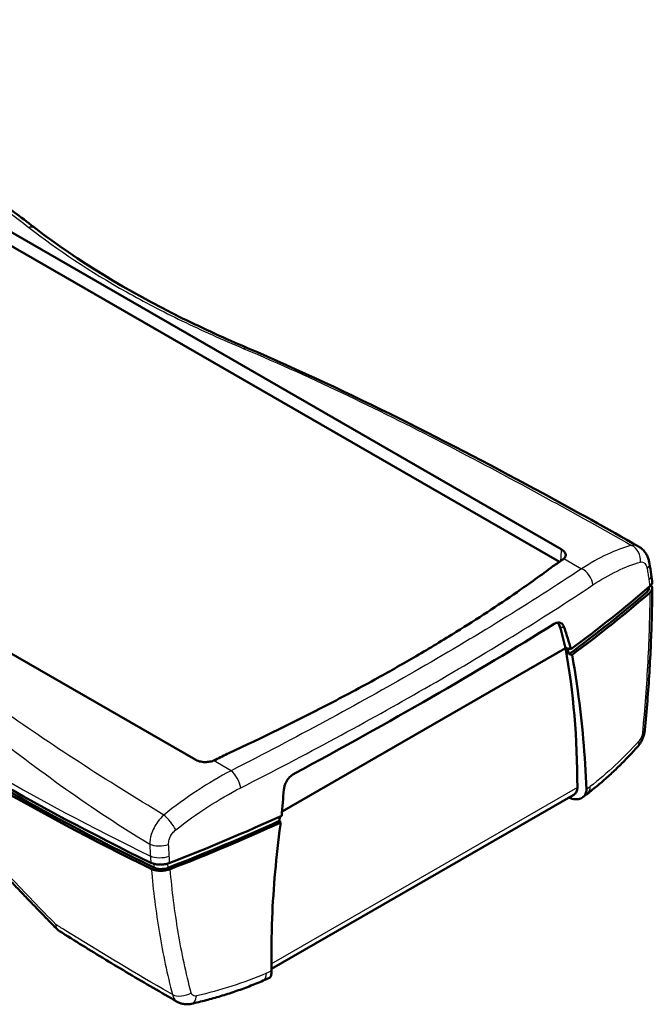
# Model space of a CAD drawing. Units: millimetres. Extents: x 1 to 840, y 1 to 593.
# Drawn here: x 354 to 396, y 110 to 175 of the extents above; entities that cross this region are included whole.
import ezdxf

# ---------------------------------------------------------------- set-up
doc = ezdxf.new("R2010")
doc.units = ezdxf.units.MM
doc.layers.add('Sichtbar (ISO)', color=7, linetype='Continuous', lineweight=50)
doc.layers.add('Sichtbar schmal (ISO)', color=1, linetype='Continuous', lineweight=25)

msp = doc.modelspace()

# ---------------------------------------------------------------- linework, layer by layer
at = {"layer": 'Sichtbar (ISO)'}
for p, q in [((331.7870147, 173.5066368), (390.0668827, 139.9454929)), ((331.8410415, 172.580063), (389.9508037, 139.1168765)), ((365.9005967, 126.0290544), (307.6207287, 159.5901983)), ((396.0825571, 137.8401948), (396.0162943, 138.2741137)), ((395.8605879, 137.449475), (395.8659535, 137.3754774)), ((396.0829131, 137.3558859), (396.0829921, 137.3684438)), ((371.601384, 122.6262512), (390.3444749, 133.4196794)), ((390.3444749, 133.4196794), (371.601384, 122.6262512)), ((390.845792, 123.6936925), (370.9020425, 112.208851))]:
    msp.add_line(p, q, dxfattribs=at)
for centre, major_axis, ratio, start_param, end_param in [((357.1128618, 102.632089), (16.5782969, 69.3777727), 0.5242797224, 5.3719183023, 5.3842110273), ((307.7962889, 162.6623345), (-104.7250517, -7.5936523), 0.5232862385, 2.4455290848, 2.5318870494), ((395.1179174, 137.3212371), (0.7480361, 0.0542404), 0.5232862385, 5.6734689802, 6.2831853072), ((307.8271031, 162.2373717), (104.4757063, 7.5755721), 0.5232862385, 5.5875812266, 5.6734689802), ((307.8271031, 162.2373717), (-104.6989164, -7.5917572), 0.5232862385, 2.4464774844, 2.5316819828), ((347.5179864, 98.5056983), (27.7209788, 56.0217764), 0.6168475604, 5.6472397017, 5.6773473698), ((346.9383261, 98.780868), (31.0696885, 54.3687467), 0.5780761736, 5.4914051765, 5.6811591337), ((505.8591666, 199.9401663), (-199.4762889, -14.4640996), 0.5232862385, 0.5681667982, 0.7347383057), ((505.9085098, 199.5258736), (-199.4762889, -14.4640996), 0.5232862385, 0.5681667982, 0.7346325719), ((505.8899808, 199.5152035), (199.2269435, 14.4460194), 0.5232862385, 3.7097594518, 3.876325356), ((308.0635595, 160.9888103), (104.7016986, -0.8361404), 0.5847480511, 5.639267652, 5.6438291337), ((307.8271031, 162.2373717), (104.4757063, 7.5755721), 0.5232862385, 5.2424417859, 5.3283295395), ((307.7962889, 162.6623345), (-104.7250517, -7.5936523), 0.5232862385, 2.1008384095, 2.1871963741), ((307.8271031, 162.2373717), (-104.6989164, -7.5917572), 0.5232862385, 2.1010434761, 2.1862479744), ((363.6653638, 119.2089161), (-0.7480361, -0.0542404), 0.5232862385, 0.7347327025, 2.1008491323), ((308.0911468, 160.4096144), (104.6590401, -0.2301992), 0.581039178, 5.3509141518, 5.3556846776)]:
    msp.add_ellipse(centre, major_axis=major_axis, ratio=ratio, start_param=start_param, end_param=end_param, dxfattribs=at)
for points, knots in [([(333.8641237, 174.9507417), (340.6599484, 171.0659446), (347.0340609, 167.1784887), (353.6312046, 162.416461), (354.4887562, 161.7798732), (355.3307568, 161.1341116)], [0, 0, 0, 0, 5.7296332894, 5.7296332894, 6.6008164565, 6.6008164565, 6.6008164565, 6.6008164565]), ([(355.3307568, 161.1341116), (358.0609006, 159.0402628), (361.355731, 157.0164668), (366.4010277, 154.5325986), (367.8391664, 153.8779438), (369.3248959, 153.2427971)], [0, 0, 0, 0, 2.8633439588, 2.8633439588, 3.9410628523, 3.9410628523, 3.9410628523, 3.9410628523]), ([(369.3248959, 153.2427971), (376.1989699, 150.3041426), (382.7142284, 146.9732023), (391.0209971, 142.469288), (393.1161737, 141.3059183), (395.1765619, 140.142354)], [0, 0, 0, 0, 4.9729238554, 4.9729238554, 6.6909636819, 6.6909636819, 6.6909636819, 6.6909636819]), ([(390.2475426, 139.329121), (390.2856288, 139.3657288), (390.3146339, 139.4048072), (390.3639151, 139.5098438), (390.3690383, 139.5771277), (390.3325586, 139.6987733), (390.2998222, 139.7524231), (390.2040234, 139.8545993), (390.1415659, 139.9024857), (390.0668827, 139.9454929)], [0.02846421001, 0.02846421001, 0.02846421001, 0.02846421001, 0.07808528543, 0.07808528543, 0.1561969345, 0.1561969345, 0.21956579579, 0.21956579579, 0.28293721497, 0.28293721497, 0.28293721497, 0.28293721497]), ([(395.1765619, 140.142354), (395.2783475, 140.0848725), (395.3686626, 140.0152174), (395.5219548, 139.8664902), (395.5852437, 139.7875988), (395.6900446, 139.6300364), (395.7318348, 139.5512531), (395.8011463, 139.3940711), (395.8284231, 139.315961), (395.8720128, 139.1618082), (395.8883162, 139.0857375), (395.9004353, 139.0108552)], [0.08260543657, 0.08260543657, 0.08260543657, 0.08260543657, 0.11160790972, 0.11160790972, 0.14061038288, 0.14061038288, 0.16961285604, 0.16961285604, 0.1986153292, 0.1986153292, 0.22761780235, 0.22761780235, 0.22761780235, 0.22761780235]), ([(368.0869201, 126.4814362), (370.3079745, 127.5060815), (372.4535054, 128.5539728), (375.6849205, 130.2257767), (376.8254676, 130.8358108), (378.8010522, 131.9287885), (379.6470659, 132.4095265), (381.3801073, 133.4214614), (382.2627449, 133.9527352), (384.5276763, 135.359073), (385.8678579, 136.2361453), (387.9624485, 137.6846323), (388.7555021, 138.2538204), (389.5191097, 138.8234133)], [0, 0, 0, 0, 1.6111229869, 1.6111229869, 2.5239825477, 2.5239825477, 3.2340475173, 3.2340475173, 4.0116400274, 4.0116400274, 5.2846258233, 5.2846258233, 6.1071200332, 6.1071200332, 6.1071200332, 6.1071200332]), ([(395.5946611, 128.0086261), (395.6562283, 128.6486468), (395.7119427, 129.2860344), (395.8117224, 130.554634), (395.8557877, 131.1858457), (395.9323292, 132.4412054), (395.9648054, 133.065353), (396.0182325, 134.3057271), (396.0391834, 134.9219532), (396.0696257, 136.1456665), (396.0791173, 136.7531534), (396.0829131, 137.3558859)], [-2.0918113882, -2.0918113882, -2.0918113882, -2.0918113882, -1.6734491106, -1.6734491106, -1.2550868329, -1.2550868329, -0.8367245553, -0.8367245553, -0.4183622776, -0.4183622776, 0, 0, 0, 0]), ([(395.9969842, 137.5783253), (396.0253036, 137.5463803), (396.0469008, 137.5125776), (396.0882919, 137.4121337), (396.0900945, 137.3433691), (396.0432041, 137.2064531), (395.9947916, 137.1396381), (395.9242379, 137.0783607)], [-0.19840406357, -0.19840406357, -0.19840406357, -0.19840406357, -0.15643166533, -0.15643166533, -0.0783533039, -0.0783533039, 0, 0, 0, 0]), ([(395.927046, 137.50715), (395.9973885, 137.5682698), (396.0457067, 137.6348934), (396.0850052, 137.7491114), (396.0894369, 137.7951374), (396.0825568, 137.8401948)], [0, 0, 0, 0, 0.07814361135, 0.07814361135, 0.13050866922, 0.13050866922, 0.13050866922, 0.13050866922]), ([(372.4036853, 125.1173969), (372.4093924, 125.1204642), (372.4150991, 125.1235315), (375.5703323, 126.8195159), (378.5957385, 128.5015803), (384.3329331, 131.8054109), (387.0498123, 133.4301088), (389.591991, 135.0150456), (389.596588, 135.0179119), (389.6011844, 135.020778)], [7.0070394194, 7.0070394194, 7.0070394194, 7.0070394194, 7.0112737591, 7.0112737591, 9.3483650122, 9.3483650122, 11.6854562652, 11.6854562652, 11.689690605, 11.689690605, 11.689690605, 11.689690605]), ([(390.2743673, 134.7596193), (390.2433372, 134.8557633), (390.1979744, 134.9348827), (390.0822586, 135.0537206), (390.0122116, 135.0909076), (389.8829087, 135.1119721), (389.8279984, 135.1091561), (389.7153809, 135.0812513), (389.6580468, 135.0562348), (389.6011844, 135.020778)], [0, 0, 0, 0, 0.07793429215, 0.07793429215, 0.15849915921, 0.15849915921, 0.21292263364, 0.21292263364, 0.26739751037, 0.26739751037, 0.26739751037, 0.26739751037]), ([(389.983792, 134.8196155), (389.9587449, 134.9108225), (389.917417, 134.9867286), (389.8422679, 135.0658489), (389.8201994, 135.0846131), (389.7966291, 135.100676)], [0, 0, 0, 0, 0.07443234556, 0.07443234556, 0.10210029858, 0.10210029858, 0.10210029858, 0.10210029858]), ([(390.3444749, 133.4196794), (390.4285136, 133.4037418), (390.5125521, 133.3878037), (390.6334914, 133.3648667), (390.6703927, 133.357868), (390.707294, 133.3508692)], [0.014436462799, 0.014436462799, 0.014436462799, 0.014436462799, 0.070068293448, 0.070068293448, 0.094496421855, 0.094496421855, 0.094496421855, 0.094496421855]), ([(391.7286172, 124.0661047), (391.644031, 126.3264813), (391.4567461, 128.5074118), (391.0516911, 131.4040013), (390.9228659, 132.1985167), (390.7781574, 132.9777243)], [5.9050554518, 5.9050554518, 5.9050554518, 5.9050554518, 7.5472330247, 7.5472330247, 8.1837245168, 8.1837245168, 8.1837245168, 8.1837245168]), ([(395.5946611, 128.0086261), (395.5866673, 127.9255262), (395.5732324, 127.8454408), (395.5377704, 127.6898037), (395.5157401, 127.6142449), (395.4632096, 127.4655896), (395.4325921, 127.3923649), (395.362813, 127.2497568), (395.3238204, 127.1804025), (395.2334129, 127.0424804), (395.1823175, 126.9744448), (395.1228669, 126.9080759)], [0, 0, 0, 0, 0.02441865597, 0.02441865597, 0.04883731195, 0.04883731195, 0.07325596792, 0.07325596792, 0.0976746239, 0.0976746239, 0.12209327987, 0.12209327987, 0.12209327987, 0.12209327987]), ([(391.7928521, 123.7866868), (392.0260792, 123.9671089), (392.257349, 124.1534083), (392.7156087, 124.5373842), (392.9425984, 124.7350606), (393.3919556, 125.141368), (393.6143229, 125.3499988), (394.0541201, 125.7777522), (394.2715498, 125.9968745), (394.7011874, 126.4451123), (394.9133952, 126.6742276), (395.1228669, 126.9080759)], [0, 0, 0, 0, 0.2238497456, 0.2238497456, 0.4476994912, 0.4476994912, 0.6715492367, 0.6715492367, 0.8953989823, 0.8953989823, 1.1192487279, 1.1192487279, 1.1192487279, 1.1192487279]), ([(365.9005967, 126.0290544), (365.9926445, 125.9760475), (366.1016584, 125.9362977), (366.3414204, 125.8873558), (366.4698732, 125.8786189), (366.7050268, 125.8912452), (366.8097777, 125.9071429), (366.9653729, 125.9463214), (367.0189219, 125.9629875), (367.0701536, 125.9821504)], [0, 0, 0, 0, 0.07810518641, 0.07810518641, 0.15621716389, 0.15621716389, 0.21957551856, 0.21957551856, 0.25449104321, 0.25449104321, 0.25449104321, 0.25449104321]), ([(372.4036853, 125.1173969), (372.2960561, 125.0595515), (372.1929049, 124.9793842), (372.0083114, 124.7842935), (371.928266, 124.6710692), (371.8267643, 124.4726645), (371.7949699, 124.3940731), (371.747233, 124.2351614), (371.7313667, 124.1554875), (371.7239742, 124.0771584)], [0, 0, 0, 0, 0.0831210443, 0.0831210443, 0.165913319, 0.165913319, 0.21695239789, 0.21695239789, 0.26761617732, 0.26761617732, 0.26761617732, 0.26761617732]), ([(391.7286172, 124.0661047), (391.7325485, 123.9610495), (391.7137529, 123.8622995), (391.6327154, 123.6868402), (391.5708265, 123.6122776), (391.4105964, 123.4966657), (391.3129462, 123.457618), (391.1412987, 123.4294889), (391.0748135, 123.4264724), (390.938056, 123.4351953), (390.868148, 123.4469334), (390.7981078, 123.4658103)], [0, 0, 0, 0, 0.07631243574, 0.07631243574, 0.15354509537, 0.15354509537, 0.23270928663, 0.23270928663, 0.27900043931, 0.27900043931, 0.32536182799, 0.32536182799, 0.32536182799, 0.32536182799]), ([(391.1324912, 124.1983572), (391.1324908, 124.1975605), (391.132489, 124.1967642), (391.1324823, 124.1951036), (391.1324772, 124.1942394), (391.1324525, 124.1910936), (391.1324232, 124.1888148), (391.1322794, 124.1807797), (391.1321031, 124.1750407), (391.1299532, 124.1257756), (391.1238138, 124.0835856), (391.0936837, 123.9650848), (391.0586737, 123.8946273), (390.9682913, 123.7811246), (390.9166386, 123.7363503), (390.8534527, 123.698158), (390.8496367, 123.6959065), (390.845792, 123.6936924)], [-0.4725566432, -0.4725566432, -0.4725566432, -0.4725566432, -0.47197161082, -0.47197161082, -0.47133602738, -0.47133602738, -0.4696570751, -0.4696570751, -0.46540812555, -0.46540812555, -0.43304776992, -0.43304776992, -0.37056789518, -0.37056789518, -0.3161451101, -0.3161451101, -0.31267561301, -0.31267561301, -0.31267561301, -0.31267561301]), ([(371.5163812, 121.8856051), (371.5091905, 121.8336298), (371.5020611, 121.7816708), (371.2109141, 119.6419954), (371.0263783, 117.581699), (370.8963738, 114.3829587), (370.8830795, 113.2212108), (370.904383, 112.0742258)], [10.9229859782, 10.9229859782, 10.9229859782, 10.9229859782, 10.9583038126, 10.9583038126, 12.3778306417, 12.3778306417, 13.2016844326, 13.2016844326, 13.2016844326, 13.2016844326]), ([(362.9206338, 119.22995), (363.0113742, 119.1858272), (363.1194164, 119.1523928), (363.3577854, 119.1107473), (363.4857647, 119.102891), (363.7131218, 119.1125959), (363.810499, 119.1242995), (363.9985287, 119.1620228), (364.0881513, 119.1878412), (364.1705086, 119.2197763)], [0, 0, 0, 0, 0.07814382144, 0.07814382144, 0.15613766544, 0.15613766544, 0.21484720675, 0.21484720675, 0.27357734793, 0.27357734793, 0.27357734793, 0.27357734793]), ([(364.2053653, 118.8126768), (364.1232877, 118.7808376), (364.0339864, 118.7550759), (363.8463892, 118.7173163), (363.7490969, 118.7055574), (363.5216603, 118.6956863), (363.393506, 118.7034722), (363.1545886, 118.745074), (363.0462191, 118.7785748), (362.9552444, 118.8228219)], [-0.27364143331, -0.27364143331, -0.27364143331, -0.27364143331, -0.2151019642, -0.2151019642, -0.15643358942, -0.15643358942, -0.07835415252, -0.07835415252, 0, 0, 0, 0]), ([(353.5583973, 118.1178161), (353.765653, 117.8983962), (353.9736101, 117.6791767), (354.3909165, 117.2411599), (354.6002657, 117.0223626), (355.0203449, 116.5852113), (355.2310749, 116.3668574), (355.6539042, 115.9306141), (355.8660035, 115.7127247), (356.2915598, 115.2774315), (356.5050138, 115.0600308), (356.7191699, 114.8428538)], [3.34151756374, 3.34151756374, 3.34151756374, 3.34151756374, 3.53158698903, 3.53158698903, 3.72165641432, 3.72165641432, 3.91172583961, 3.91172583961, 4.1017952649, 4.1017952649, 4.29186469019, 4.29186469019, 4.29186469019, 4.29186469019]), ([(356.8827367, 114.7112377), (356.8709405, 114.7186787), (356.859275, 114.7264133), (356.8362658, 114.742444), (356.824922, 114.7507399), (356.8026132, 114.7678587), (356.7916482, 114.7766815), (356.7701492, 114.7948122), (356.7596153, 114.80412), (356.7390248, 114.8231725), (356.7289683, 114.8329172), (356.7191699, 114.8428538)], [-0.086751312105, -0.086751312105, -0.086751312105, -0.086751312105, -0.083477091735, -0.083477091735, -0.080202871364, -0.080202871364, -0.076928650993, -0.076928650993, -0.073654430623, -0.073654430623, -0.070380210252, -0.070380210252, -0.070380210252, -0.070380210252]), ([(364.6664691, 110.0442639), (364.1318991, 110.3492097), (363.6004104, 110.6554113), (362.5436976, 111.270267), (362.0184821, 111.578916), (360.9743768, 112.1986444), (360.4554189, 112.5097643), (359.4237845, 113.1344939), (358.911108, 113.4481035), (357.8921245, 114.0778059), (357.3858175, 114.3938987), (356.8827367, 114.7112377)], [-6.5722980976, -6.5722980976, -6.5722980976, -6.5722980976, -6.1243756436, -6.1243756436, -5.6764531896, -5.6764531896, -5.2285307356, -5.2285307356, -4.7806082817, -4.7806082817, -4.3326858277, -4.3326858277, -4.3326858277, -4.3326858277]), ([(370.7623503, 111.6152362), (370.7699455, 111.6185249), (370.7773067, 111.622644), (370.822939, 111.6544234), (370.8534003, 111.7052046), (370.8851171, 111.8165117), (370.8932671, 111.8612138), (370.9034558, 111.9609291), (370.905472, 112.0155947), (370.904383, 112.0742258)], [0.14775259722, 0.14775259722, 0.14775259722, 0.14775259722, 0.16231760684, 0.16231760684, 0.24121368284, 0.24121368284, 0.28346287825, 0.28346287825, 0.32563606769, 0.32563606769, 0.32563606769, 0.32563606769]), ([(365.6123399, 109.9094914), (365.9326573, 109.9803317), (366.2527308, 110.0574859), (366.8917925, 110.2244181), (367.2107803, 110.314196), (367.8470757, 110.5063168), (368.1643829, 110.6086595), (368.7967329, 110.8257964), (369.1117754, 110.9405905), (369.7390308, 111.1824642), (370.0512434, 111.3095437), (370.3617719, 111.4426588)], [0, 0, 0, 0, 0.2238497456, 0.2238497456, 0.4476994912, 0.4476994912, 0.6715492367, 0.6715492367, 0.8953989823, 0.8953989823, 1.1192487279, 1.1192487279, 1.1192487279, 1.1192487279]), ([(365.6123399, 109.9094914), (365.5565216, 109.8971469), (365.4985182, 109.8877806), (365.3787189, 109.8765053), (365.3170399, 109.8745966), (365.1904829, 109.8798261), (365.1254853, 109.8870011), (364.9941159, 109.9121007), (364.9279219, 109.9299625), (364.7957933, 109.977908), (364.7299928, 110.0080267), (364.6664691, 110.0442639)], [0, 0, 0, 0, 0.012581460993, 0.012581460993, 0.025162921987, 0.025162921987, 0.03774438298, 0.03774438298, 0.050325843974, 0.050325843974, 0.062907304967, 0.062907304967, 0.062907304967, 0.062907304967])]:
    msp.add_open_spline(points, degree=3, knots=knots, dxfattribs=at)
for points in [[(389.5191097, 138.8234133), (389.7388418, 138.9721342), (389.9568764, 139.1206909), (390.1732069, 139.269081)], [(390.1732069, 139.269081), (390.2008674, 139.2880544), (390.2256955, 139.308122), (390.2475426, 139.329121)], [(390.707294, 133.3508692), (390.5684205, 133.8259668), (390.424127, 134.2956018), (390.2743673, 134.7596193)], [(390.5700756, 133.0172075), (390.5387294, 133.1435302), (390.5069779, 133.2694485), (390.4748199, 133.3949596)], [(390.7781574, 132.9777243), (390.7087967, 132.9908852), (390.6394361, 133.0040462), (390.5700756, 133.0172075)], [(367.1904084, 126.0341675), (367.4903494, 126.183078), (367.7891912, 126.3321707), (368.0869201, 126.4814362)], [(367.0701536, 125.9821504), (367.1118918, 125.9977623), (367.1520829, 126.0151402), (367.1904084, 126.0341675)], [(371.7239742, 124.0771584), (371.6690638, 123.4953349), (371.6211715, 122.9150275), (371.5803579, 122.3363993)], [(390.5610272, 123.5297074), (390.6400543, 123.5084082), (390.7190813, 123.4871091), (390.7981078, 123.4658103)], [(371.4537401, 122.2788056), (371.4426858, 122.1825188), (371.4318326, 122.0862808), (371.4211809, 121.9900924)], [(371.4211809, 121.9900924), (371.4529147, 121.9552634), (371.4846481, 121.9204342), (371.5163812, 121.8856051)]]:
    msp.add_open_spline(points, degree=3, dxfattribs=at)
at = {"layer": 'Sichtbar schmal (ISO)'}
for p, q in [((390.2475426, 139.329121), (391.4113928, 138.6589043)), ((395.7330861, 137.3392123), (395.7474184, 137.1415534)), ((368.2340039, 125.3119337), (367.0701536, 125.9821504)), ((391.1324912, 124.1983572), (370.8975807, 112.5458471)), ((363.1109542, 119.1598333), (363.1293414, 118.9062542)), ((364.0680436, 118.8986147), (364.0477654, 119.1782728))]:
    msp.add_line(p, q, dxfattribs=at)
for centre, major_axis, ratio, start_param, end_param in [((394.4712688, 139.2952254), (0.260265, -0.9655372), 0.8224753269, 1.1510998959, 2.5184713627), ((391.3534493, 137.8107392), (0.5540161, -0.832506), 0.7013861339, 0.8906661634, 2.3104076607), ((394.9132797, 138.8510931), (0.9871555, 0.1597621), 0.5346420443, 5.627699818, 6.2831853072), ((395.0277548, 138.1231509), (0.9885394, 0.1509629), 0.5263006577, 5.6328318396, 6.2831853072), ((395.0829329, 137.3621833), (0.9999802, -0.0062974), 0.51789061, 5.7153658886, 6.2831853072), ((505.8468814, 200.3757992), (199.4762889, 14.4640996), 0.5232862385, 3.7097594518, 3.8762252255), ((394.5992561, 128.1043797), (0.9954051, -0.0957536), 0.4060663565, 5.745189952, 6.2831853072), ((394.3780041, 127.5752935), (0.7448628, -0.6672177), 0.5837506815, 0, 0.61889832), ((368.2919473, 124.5305034), (0.4539413, -0.8910316), 0.4384499244, 0.9585848672, 2.3783263645), ((391.1809775, 124.5776416), (0.6118746, -0.7909548), 0.6557956727, 0, 0.737160053), ((364.0325072, 121.7667084), (0.6236894, -0.7816723), 0.2459448166, 0.8989849927, 2.2663564595), ((363.5684373, 120.8007988), (0.9988106, 0.0487592), 0.4596656782, 3.8889575981, 5.2532207312), ((363.6106281, 120.0312308), (0.9981534, 0.0607438), 0.4653145536, 3.8830817562, 5.2472627511), ((363.6658061, 119.2702633), (0.9963915, 0.0848762), 0.578876714, 3.8703916874, 5.2345726823), ((369.9677741, 112.3617702), (0.3939978, -0.9191114), 0.4881755186, 0, 0.8841918307), ((365.0379479, 111.0811545), (0.9687082, 0.2482024), 0.6344521111, 3.7722835902, 5.1454487283), ((365.3964012, 110.8858984), (0.2159387, -0.9764069), 0.5340394629, 0, 0.9751155309)]:
    msp.add_ellipse(centre, major_axis=major_axis, ratio=ratio, start_param=start_param, end_param=end_param, dxfattribs=at)
for points, knots in [([(338.4172466, 172.0545407), (338.4804252, 172.0172357), (338.5435662, 171.9799239), (340.5387142, 170.8000022), (342.4352586, 169.6510022), (346.3843331, 167.1752561), (348.4241067, 165.8457422), (350.9126389, 164.1242821), (351.4364609, 163.7558692), (352.9472217, 162.6731235), (353.9164079, 161.9527968), (354.8562032, 161.2205121)], [-15.9263901105, -15.9263901105, -15.9263901105, -15.9263901105, -15.8717476982, -15.8717476982, -14.1987478921, -14.1987478921, -12.2999089404, -12.2999089404, -11.7862647567, -11.7862647567, -10.7997181322, -10.7997181322, -10.7997181322, -10.7997181322]), ([(354.8562032, 161.2205121), (356.7557322, 159.7404067), (358.9200642, 158.3031183), (362.4769884, 156.3027172), (363.7044422, 155.6646955), (366.295965, 154.4129712), (367.6634979, 153.8009822), (369.0752773, 153.2064566)], [-10.7997181322, -10.7997181322, -10.7997181322, -10.7997181322, -8.8056978494, -8.8056978494, -7.822993469, -7.822993469, -6.809017206, -6.809017206, -6.809017206, -6.809017206]), ([(369.0752773, 153.2064566), (371.421911, 152.2182472), (373.7075706, 151.1778371), (378.2076031, 149.0296927), (380.420642, 147.920621), (382.5912658, 146.7975553), (384.7839796, 145.6630605), (386.9333431, 144.5139679), (390.9648842, 142.3115158), (392.8530306, 141.2592606), (394.7233507, 140.2042209)], [-6.809017206, -6.809017206, -6.809017206, -6.809017206, -5.1236132496, -5.1236132496, -3.415743217, -3.415743217, -3.415743217, -1.6904925247, -1.6904925247, -0.1295685316, -0.1295685316, -0.1295685316, -0.1295685316]), ([(390.0668827, 139.9454929), (390.0624231, 139.8727796), (390.0579631, 139.8000665), (390.0490801, 139.6552587), (390.0446572, 139.583164), (390.0402339, 139.5110695), (390.0350765, 139.4270104), (390.0299185, 139.3429515), (390.0228067, 139.2270635), (390.0208533, 139.195234), (390.0188998, 139.1634046)], [-0.21956384815, -0.21956384815, -0.21956384815, -0.21956384815, -0.16854520134, -0.16854520134, -0.11796014702, -0.11796014702, -0.11796014702, -0.05898007351, -0.05898007351, -0.03664674878, -0.03664674878, -0.03664674878, -0.03664674878]), ([(394.7233507, 140.2042209), (394.197161, 140.0665658), (393.653531, 139.8669868), (392.544658, 139.3491117), (391.9795047, 139.0308619), (391.4113928, 138.6589043)], [0, 0, 0, 0, 0.5409861723, 0.5409861723, 1.0819723446, 1.0819723446, 1.0819723446, 1.0819723446]), ([(395.1765289, 140.1423129), (395.1623558, 140.1503522), (395.1479232, 140.1577666), (395.0115101, 140.2207303), (394.8699678, 140.2340631), (394.7233507, 140.2042209)], [-0.082605436566, -0.082605436566, -0.082605436566, -0.082605436566, -0.073716939176, -0.073716939176, 0, 0, 0, 0]), ([(391.4113928, 138.6589043), (388.0616674, 136.4333595), (384.3436956, 134.1489721), (376.5576254, 129.6818028), (372.4954354, 127.4859419), (368.2340039, 125.3119337)], [0, 0, 0, 0, 3.3671339726, 3.3671339726, 6.546030847, 6.546030847, 6.546030847, 6.546030847]), ([(392.1558501, 137.5892978), (392.6959656, 137.9492839), (393.2330755, 138.2583378), (394.2865852, 138.7637072), (394.8029004, 138.9599771), (395.3025325, 139.0972689)], [-1.0819723446, -1.0819723446, -1.0819723446, -1.0819723446, -0.5409861723, -0.5409861723, 0, 0, 0, 0]), ([(395.3025325, 139.0972689), (395.3706144, 139.1159768), (395.4376732, 139.1122044), (395.5727822, 139.0518121), (395.6380035, 138.9795948), (395.7129174, 138.8140441), (395.7345662, 138.7383181), (395.7479139, 138.6560427)], [0, 0, 0, 0, 0.07371693918, 0.07371693918, 0.16842516267, 0.16842516267, 0.22761780235, 0.22761780235, 0.22761780235, 0.22761780235]), ([(395.7479139, 138.6560427), (395.7675158, 138.5352157), (395.7868749, 138.414154), (395.8251069, 138.171568), (395.8439797, 138.0500437), (395.8626091, 137.9282916)], [0, 0, 0, 0, 0.08692836598, 0.08692836598, 0.17385673196, 0.17385673196, 0.17385673196, 0.17385673196]), ([(363.7804253, 122.3853753), (360.006451, 124.6616147), (356.3163113, 127.0218731), (349.1218339, 132.1585035), (345.6244615, 134.9520565), (342.4766301, 137.8893144)], [-17.415932267, -17.415932267, -17.415932267, -17.415932267, -14.1583702909, -14.1583702909, -10.7364816158, -10.7364816158, -10.7364816158, -10.7364816158]), ([(368.8725361, 124.181329), (373.1565366, 126.3606603), (377.2389276, 128.5641395), (385.060789, 133.0514598), (388.7941351, 135.3487207), (392.1558501, 137.5892978)], [-6.546030847, -6.546030847, -6.546030847, -6.546030847, -3.3671339726, -3.3671339726, 0, 0, 0, 0]), ([(395.8626091, 137.9282916), (395.8787434, 137.8228463), (395.8948772, 137.717401), (395.9163558, 137.5770205), (395.9217009, 137.5420853), (395.927046, 137.50715)], [0, 0, 0, 0, 0.07528562373, 0.07528562373, 0.10022864009, 0.10022864009, 0.10022864009, 0.10022864009]), ([(341.7985764, 136.9401928), (345.0001852, 134.0132771), (348.3847677, 130.9876849), (355.4136469, 125.3779209), (359.0408808, 122.7709734), (362.8510615, 120.4529678)], [10.7364816158, 10.7364816158, 10.7364816158, 10.7364816158, 14.1583702909, 14.1583702909, 17.4161419083, 17.4161419083, 17.4161419083, 17.4161419083]), ([(395.9242379, 137.0783607), (395.9144623, 135.5868614), (395.8691079, 134.0647904), (395.7060917, 130.9724475), (395.5884279, 129.4022045), (395.434124, 127.8150339)], [0, 0, 0, 0, 1.0459056941, 1.0459056941, 2.0918113882, 2.0918113882, 2.0918113882, 2.0918113882]), ([(389.983792, 134.8196155), (390.0142338, 134.8133329), (390.0446756, 134.8070494), (390.1055593, 134.7944806), (390.1360012, 134.7881954), (390.1664431, 134.7819092), (390.1880156, 134.7774545), (390.2095882, 134.7729994), (390.2455629, 134.7655692), (390.2599651, 134.7625943), (390.2743673, 134.7596193)], [0, 0, 0, 0, 0.020058047008, 0.020058047008, 0.040116094015, 0.040116094015, 0.040116094015, 0.054330168098, 0.054330168098, 0.063819683197, 0.063819683197, 0.063819683197, 0.063819683197]), ([(395.434124, 127.8150339), (395.4279016, 127.7510306), (395.41323, 127.6821353), (395.3665467, 127.5367918), (395.3316611, 127.4598917), (395.2661946, 127.3526695), (395.2386876, 127.3152936), (395.2106656, 127.284085)], [0, 0, 0, 0, 0.04217656098, 0.04217656098, 0.0913560803, 0.0913560803, 0.12209327987, 0.12209327987, 0.12209327987, 0.12209327987]), ([(395.2106656, 127.284085), (394.7004765, 126.7158767), (394.1747625, 126.1775458), (393.0970104, 125.1679338), (392.5449868, 124.6966692), (391.9826646, 124.2617594)], [-1.1192487279, -1.1192487279, -1.1192487279, -1.1192487279, -0.5596243639, -0.5596243639, 0, 0, 0, 0]), ([(368.2340039, 125.3119337), (367.4788688, 124.921884), (366.7225385, 124.4791421), (365.2303218, 123.4991492), (364.4945752, 122.9619842), (363.7804253, 122.3853753)], [0, 0, 0, 0, 0.5409861723, 0.5409861723, 1.0819723446, 1.0819723446, 1.0819723446, 1.0819723446]), ([(364.5711663, 121.400252), (365.2611388, 121.948008), (365.9718837, 122.458355), (367.4131235, 123.3896164), (368.1434829, 123.8104494), (368.8725361, 124.181329)], [-1.0819723446, -1.0819723446, -1.0819723446, -1.0819723446, -0.5409861723, -0.5409861723, 0, 0, 0, 0]), ([(363.7804253, 122.3853753), (363.6383637, 122.2592597), (363.5031589, 122.1108343), (363.1950269, 121.6917238), (363.0457698, 121.3973027), (362.887667, 120.8836872), (362.8519337, 120.6592859), (362.8510615, 120.4529678)], [-0.227617698, -0.227617698, -0.227617698, -0.227617698, -0.16778464342, -0.16778464342, -0.0720517561, -0.0720517561, 0, 0, 0, 0]), ([(364.1018883, 120.4323086), (364.0967416, 120.5388501), (364.1106959, 120.6535841), (364.1855171, 120.9136956), (364.2613496, 121.0608847), (364.4229801, 121.2673713), (364.4948554, 121.3396702), (364.5711663, 121.400252)], [0, 0, 0, 0, 0.0720517561, 0.0720517561, 0.16778464342, 0.16778464342, 0.227617698, 0.227617698, 0.227617698, 0.227617698]), ([(362.8510615, 120.4529678), (362.8573863, 120.3226741), (362.864095, 120.1925064), (362.8782798, 119.9324306), (362.8857561, 119.8025223), (362.893616, 119.6727475)], [-0.17385673244, -0.17385673244, -0.17385673244, -0.17385673244, -0.08692836622, -0.08692836622, 0, 0, 0, 0]), ([(364.1437365, 119.6626076), (364.1359965, 119.7906306), (364.1286391, 119.9187862), (364.1146897, 120.1753556), (364.1080977, 120.3037693), (364.1018883, 120.4323086)], [0, 0, 0, 0, 0.08692836622, 0.08692836622, 0.17385673244, 0.17385673244, 0.17385673244, 0.17385673244]), ([(356.6463012, 115.1439449), (355.6210065, 116.1899353), (354.6115297, 117.241354), (353.5482217, 118.3717118), (353.4784689, 118.4459703), (353.4087961, 118.5202509)], [-4.27777706091, -4.27777706091, -4.27777706091, -4.27777706091, -3.36948616844, -3.36948616844, -3.30564135989, -3.30564135989, -3.30564135989, -3.30564135989]), ([(362.9552444, 118.8228219), (363.0780427, 117.386505), (363.2563451, 115.9721115), (363.7219194, 113.1997723), (364.0091844, 111.8418534), (364.3484615, 110.5182704)], [-2.0918113876, -2.0918113876, -2.0918113876, -2.0918113876, -1.0459056938, -1.0459056938, 0, 0, 0, 0]), ([(365.5874019, 110.6274498), (365.2502866, 111.9316309), (364.9650397, 113.269853), (364.5031974, 116.0023639), (364.3266088, 117.3966263), (364.2053653, 118.8126768)], [0, 0, 0, 0, 1.0459056938, 1.0459056938, 2.0918113876, 2.0918113876, 2.0918113876, 2.0918113876]), ([(356.6463012, 115.1439449), (356.6380238, 115.0701621), (356.6418937, 115.0046465), (356.6707082, 114.9073452), (356.6912363, 114.871185), (356.7191884, 114.8428381)], [-0.000569778981, -0.000569778981, -0.000569778981, -0.000569778981, 0.038842837039, 0.038842837039, 0.070380210252, 0.070380210252, 0.070380210252, 0.070380210252]), ([(356.8827414, 114.7112311), (356.8690256, 114.7198844), (356.855822, 114.7292696), (356.7888194, 114.7826843), (356.7446277, 114.8389441), (356.6780695, 114.9748816), (356.6560217, 115.0553539), (356.6463012, 115.1439449)], [-0.086751312105, -0.086751312105, -0.086751312105, -0.086751312105, -0.077688191136, -0.077688191136, -0.038842837039, -0.038842837039, 0.000569778981, 0.000569778981, 0.000569778981, 0.000569778981]), ([(364.3484615, 110.5182704), (364.1438798, 110.6352413), (363.9397541, 110.7523929), (361.5394475, 112.1351866), (359.3964144, 113.4211467), (357.0871531, 114.8662079), (356.866413, 115.0049611), (356.6463012, 115.1439449)], [-6.5646964072, -6.5646964072, -6.5646964072, -6.5646964072, -6.3933776377, -6.3933776377, -4.5456214059, -4.5456214059, -4.349717103, -4.349717103, -4.349717103, -4.349717103]), ([(370.5645514, 111.9278883), (369.8091565, 111.6039753), (369.0440585, 111.3167601), (367.5027357, 110.818147), (366.7265343, 110.6067548), (365.949189, 110.4335212)], [-1.1192487279, -1.1192487279, -1.1192487279, -1.1192487279, -0.5596243639, -0.5596243639, 0, 0, 0, 0]), ([(364.3484615, 110.5182704), (364.3713411, 110.4114803), (364.4105987, 110.3151429), (364.5179162, 110.1543541), (364.5869586, 110.0899187), (364.6669305, 110.0442487)], [-0.122114214118, -0.122114214118, -0.122114214118, -0.122114214118, -0.09279007388, -0.09279007388, -0.062907304967, -0.062907304967, -0.062907304967, -0.062907304967]), ([(365.949189, 110.4335212), (365.8854713, 110.4193216), (365.8234163, 110.4200496), (365.7142351, 110.451964), (365.6669266, 110.4841221), (365.6125369, 110.5574205), (365.5968537, 110.5908843), (365.5874019, 110.6274498)], [0, 0, 0, 0, 0.0458714495, 0.0458714495, 0.09279007388, 0.09279007388, 0.12211421412, 0.12211421412, 0.12211421412, 0.12211421412])]:
    msp.add_open_spline(points, degree=3, knots=knots, dxfattribs=at)
for points, weights in [([(355.3307568, 161.1341116), (355.2037134, 161.2315459), (355.038319, 161.2593105), (354.8562032, 161.2205121)], [0.911472405599, 0.904232045855, 0.933741243989, 1]), ([(369.3248959, 153.2427971), (369.2539554, 153.273124), (369.1684155, 153.2593395), (369.0752773, 153.2064566)], [0.906966419837, 0.915988255885, 0.946999449272, 1])]:
    msp.add_rational_spline(points, weights, degree=3, dxfattribs=at)
for points in [[(391.9826646, 124.2617594), (391.8982121, 124.1964423), (391.8135294, 124.1312239), (391.7286172, 124.0661047)], [(362.893616, 119.6727475), (362.9026221, 119.525148), (362.9116281, 119.3775488), (362.9206338, 119.22995)], [(364.1705086, 119.2197763), (364.1615848, 119.3673864), (364.1526607, 119.5149969), (364.1437365, 119.6626076)], [(370.904383, 112.0742258), (370.7912782, 112.0253146), (370.6780007, 111.9765352), (370.5645514, 111.9278883)]]:
    msp.add_open_spline(points, degree=3, dxfattribs=at)

doc.saveas('drawing.dxf')
